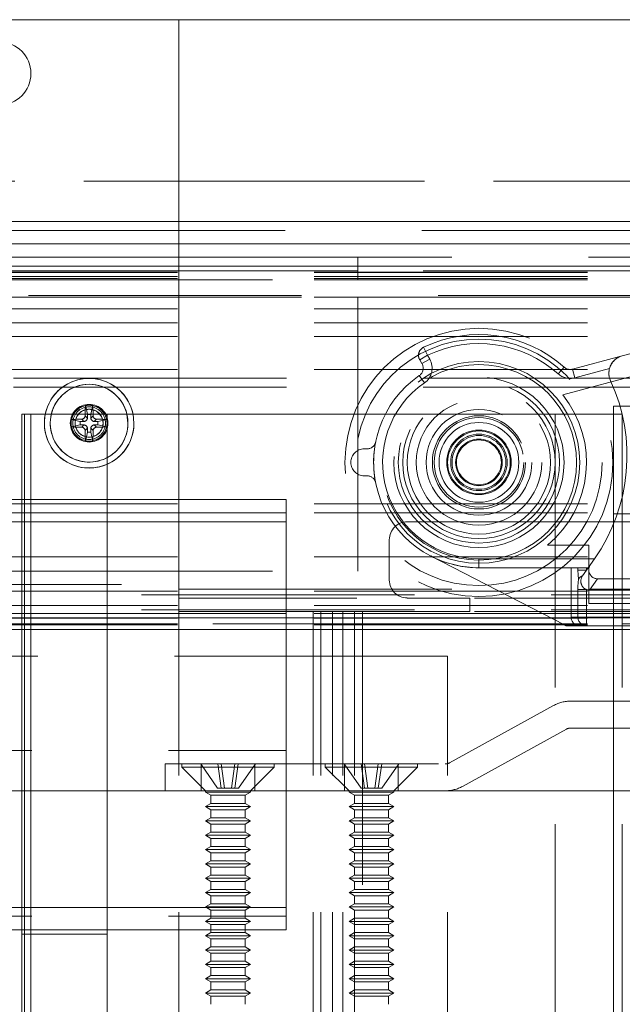
# Model space of a CAD drawing. Units: millimetres. Extents: x 0 to 420, y 0 to 297.
# Drawn here: x 170 to 173, y 161 to 166 of the extents above; entities that cross this region are included whole.
import ezdxf

# ---------------------------------------------------------------- set-up
doc = ezdxf.new("R2010")
doc.units = ezdxf.units.MM
doc.linetypes.add('HIDDEN', pattern=[1.905, 1.27, -0.635])

msp = doc.modelspace()

# ---------------------------------------------------------------- linework, layer by layer
at = {"color": 7, "linetype": 'Continuous', "lineweight": 18}
for p, q in [((170.5174, 165.5375), (81.3508, 165.5375)), ((170.5174, 165.5375), (170.5174, 164.6)), ((211.0174, 165.5375), (170.5174, 165.5375)), ((170.5174, 164.6), (81.3508, 164.6)), ((211.0174, 164.6), (170.5174, 164.6)), ((170.5174, 164.4959), (170.5174, 164.6)), ((170.5174, 164.4959), (81.3508, 164.4959)), ((211.0174, 164.4959), (170.5174, 164.4959)), ((170.5174, 164.3917), (170.5174, 164.4959)), ((170.5174, 164.4959), (211.3508, 164.4959)), ((81.3508, 164.3917), (170.5174, 164.3917)), ((170.5174, 164.3917), (211.3508, 164.3917)), ((170.5174, 164.3917), (170.5174, 163.7042)), ((170.0925, 163.7042), (170.0838, 163.7472)), ((170.1091, 163.7042), (170.1177, 163.7472)), ((169.7883, 163.7042), (169.7883, 64.8709)), ((169.8005, 163.7042), (169.7883, 163.7042)), ((169.8005, 64.8709), (169.8005, 163.7042)), ((169.8299, 163.7042), (169.8005, 163.7042)), ((169.8299, 64.8709), (169.8299, 163.7042)), ((172.5383, 163.7042), (169.8299, 163.7042)), ((172.5383, 163.7042), (172.5383, 64.8709)), ((172.5799, 163.7042), (172.5383, 163.7042)), ((169.7883, 163.3084), (169.7674, 163.3084)), ((169.7883, 161.3084), (169.7674, 161.3084))]:
    msp.add_line(p, q, dxfattribs=at)
at = {"color": 7, "linetype": 'HIDDEN', "lineweight": 18}
for p, q in [((170.5174, 165.5375), (81.3508, 165.5375)), ((211.0174, 165.5375), (170.5174, 165.5375)), ((170.5174, 165.5375), (170.5174, 164.6)), ((40.8508, 164.7875), (211.0174, 164.7875)), ((211.3508, 164.7875), (125.9341, 164.7875)), ((81.3508, 164.6), (170.5174, 164.6)), ((170.5174, 164.6), (211.0174, 164.6)), ((170.5174, 164.5584), (170.5174, 164.6)), ((170.5174, 164.6), (170.5174, 164.5584)), ((170.5174, 164.6), (170.5174, 164.4959)), ((170.5174, 164.5584), (81.3508, 164.5584)), ((211.0174, 164.5584), (170.5174, 164.5584)), ((170.5174, 164.5584), (170.5174, 164.4959)), ((81.3508, 164.4959), (170.5174, 164.4959)), ((170.5174, 164.4959), (211.0174, 164.4959)), ((170.5174, 164.4334), (170.5174, 164.4959)), ((170.5174, 164.4959), (170.5174, 164.3917)), ((211.3508, 164.4959), (170.5174, 164.4959)), ((81.3508, 164.4334), (170.5174, 164.4334)), ((169.6841, 164.4334), (171.3508, 164.4334)), ((171.3508, 164.4334), (170.5174, 164.4334)), ((170.5174, 164.4334), (170.5174, 164.3709)), ((170.5174, 164.4334), (211.3508, 164.4334)), ((170.5174, 164.3917), (170.5174, 164.4334)), ((170.5174, 164.4334), (170.5174, 164.3917)), ((171.3508, 164.4334), (171.3508, 164.3292)), ((171.3508, 164.3709), (171.3508, 164.4334)), ((171.3508, 164.3292), (171.3508, 164.4334)), ((170.5174, 164.3917), (81.3508, 164.3917)), ((125.9341, 164.3709), (210.5174, 164.3709)), ((210.5174, 164.3635), (125.9341, 164.3635)), ((210.5174, 164.363), (125.9341, 164.363)), ((169.6841, 164.3709), (171.3508, 164.3709)), ((170.5174, 164.3917), (170.5174, 162.8917)), ((211.3508, 164.3917), (170.5174, 164.3917)), ((170.5174, 164.3917), (170.5174, 162.9125)), ((171.3508, 164.3709), (170.5174, 164.3709)), ((171.3508, 164.3709), (171.3508, 164.3292)), ((171.3508, 164.3292), (171.3508, 164.3709)), ((210.5174, 164.3447), (125.9341, 164.3447)), ((210.5174, 164.3348), (125.9341, 164.3348)), ((210.5174, 164.3292), (125.9341, 164.3292)), ((169.6841, 164.3292), (171.3508, 164.3292)), ((171.3508, 162.975), (171.3508, 164.3292)), ((210.5174, 164.2479), (125.9341, 164.2479)), ((184.4238, 164.2479), (166.9026, 164.2479)), ((184.4237, 164.2563), (166.9029, 164.2563)), ((210.5174, 164.1938), (125.9341, 164.1938)), ((210.5174, 164.129), (125.9341, 164.129)), ((210.5174, 164.065), (125.9341, 164.065)), ((172.8716, 164.0534), (172.5793, 163.9753)), ((171.656, 164.0156), (171.6741, 163.978)), ((171.656, 164.0156), (171.6741, 163.978)), ((171.638, 163.9572), (171.6741, 163.978)), ((171.638, 163.9572), (171.6741, 163.978)), ((171.6485, 163.9391), (171.638, 163.9572)), ((171.6485, 163.9391), (171.6845, 163.9599)), ((171.6485, 163.9391), (171.6845, 163.9599)), ((171.6741, 163.978), (171.6845, 163.9599)), ((172.348, 163.9135), (172.5793, 163.9753)), ((210.5174, 163.9125), (125.9341, 163.9125)), ((172.3094, 163.9227), (172.2816, 163.8917)), ((172.3094, 163.9227), (172.2816, 163.8917)), ((172.3588, 163.8732), (172.348, 163.9135)), ((172.3588, 163.8732), (172.348, 163.9135)), ((172.5203, 163.9164), (172.3588, 163.8732)), ((125.9341, 163.8709), (210.5174, 163.8709)), ((171.636, 163.8839), (171.6596, 163.8496)), ((171.636, 163.8839), (171.6596, 163.8496)), ((172.303, 163.7936), (172.6737, 163.8927)), ((125.9341, 163.8292), (210.5174, 163.8292)), ((170.0926, 163.7035), (170.0838, 163.7472)), ((170.1089, 163.7035), (170.1177, 163.7472)), ((172.5383, 163.7409), (172.5383, 163.2409)), ((172.6737, 163.7409), (172.5383, 163.7409)), ((169.7883, 161.2875), (169.7883, 163.7042)), ((169.7883, 163.7042), (170.1841, 163.7042)), ((169.8005, 163.7042), (169.7883, 163.7042)), ((169.7883, 163.7042), (169.7883, 64.8709)), ((170.1841, 163.7042), (169.8005, 163.7042)), ((169.8005, 64.8709), (169.8005, 163.7042)), ((169.8299, 163.7042), (169.8005, 163.7042)), ((169.8299, 64.8709), (169.8299, 163.7042)), ((172.5383, 163.7042), (169.8299, 163.7042)), ((170.0598, 163.6707), (170.0161, 163.6795)), ((170.0598, 163.6707), (170.0768, 163.6707)), ((170.0598, 163.6544), (170.0598, 163.6707)), ((170.0768, 163.6707), (170.0662, 163.6812)), ((170.0821, 163.6971), (170.0926, 163.6865)), ((170.0926, 163.7035), (170.0925, 163.7042)), ((170.0926, 163.6865), (170.0926, 163.7035)), ((170.0926, 163.7035), (170.1089, 163.7035)), ((170.1089, 163.7035), (170.1091, 163.7042)), ((170.1089, 163.7035), (170.1089, 163.6865)), ((170.1089, 163.6865), (170.1195, 163.6971)), ((170.1353, 163.6812), (170.1247, 163.6707)), ((170.1247, 163.6707), (170.1418, 163.6707)), ((170.1418, 163.6707), (170.1854, 163.6795)), ((170.1418, 163.6707), (170.1418, 163.6544)), ((170.1841, 163.7042), (170.1841, 64.8709)), ((170.1841, 163.7042), (172.2674, 163.7042)), ((170.1841, 161.2875), (170.1841, 163.7042)), ((170.2815, 163.6625), (170.2766, 163.7042)), ((170.3091, 163.6625), (170.3049, 163.7042)), ((170.5174, 163.7042), (170.5174, 162.8917)), ((170.5174, 163.7042), (170.5174, 162.9125)), ((172.2674, 163.7042), (172.2674, 64.8709)), ((172.2674, 163.7042), (172.5383, 163.7042)), ((172.5383, 64.8709), (172.5383, 163.7042)), ((172.5383, 163.7042), (172.5799, 163.7042)), ((172.5383, 163.7042), (172.5799, 163.7042)), ((172.5799, 163.7042), (172.5383, 163.7042)), ((172.5799, 163.7042), (172.5799, 64.8709)), ((170.0598, 163.6544), (170.0161, 163.6456)), ((170.0768, 163.6544), (170.0598, 163.6544)), ((170.0662, 163.6438), (170.0768, 163.6544)), ((170.0926, 163.6386), (170.0821, 163.628)), ((170.0926, 163.6215), (170.0926, 163.6386)), ((170.1195, 163.628), (170.1089, 163.6386)), ((170.1089, 163.6386), (170.1089, 163.6215)), ((170.1247, 163.6544), (170.1353, 163.6438)), ((170.1418, 163.6544), (170.1247, 163.6544)), ((170.1418, 163.6544), (170.1854, 163.6456)), ((170.0926, 163.6215), (170.0838, 163.5779)), ((170.1089, 163.6215), (170.0926, 163.6215)), ((170.1089, 163.6215), (170.1177, 163.5779)), ((171.3799, 163.5429), (171.3923, 163.5429)), ((171.3923, 163.4179), (171.3799, 163.4179)), ((80.9341, 163.3084), (171.0174, 163.3084)), ((171.0174, 163.3084), (169.7883, 163.3084)), ((171.0174, 163.3084), (171.0174, 163.2459)), ((171.0174, 163.3084), (171.0174, 163.2042)), ((171.0174, 163.3084), (171.0174, 163.2042)), ((210.5174, 163.2875), (125.9341, 163.2875)), ((80.9341, 163.2459), (171.0174, 163.2459)), ((210.5174, 163.2459), (125.9341, 163.2459)), ((171.0174, 163.2459), (171.0174, 163.2042)), ((171.0174, 163.2459), (171.0174, 163.2042)), ((172.5383, 163.2409), (172.6737, 163.2409)), ((80.9341, 163.2042), (171.0174, 163.2042)), ((125.9341, 163.2042), (210.5174, 163.2042)), ((171.0174, 163.2042), (169.7883, 163.2042)), ((171.0174, 163.2042), (171.0174, 161.4125)), ((171.5799, 163.2042), (172.5799, 163.2042)), ((171.4966, 162.9334), (171.4966, 163.1209)), ((172.4237, 163.095), (172.2318, 163.095)), ((172.4237, 162.8242), (172.4237, 163.095)), ((210.5174, 163.0417), (125.9341, 163.0417)), ((172.3105, 162.7247), (171.6888, 163.0453)), ((171.9133, 163.0325), (172.4508, 163.0325)), ((171.9133, 162.9909), (171.9133, 163.0325)), ((171.9133, 162.9909), (171.9133, 163.0325)), ((172.4508, 163.0325), (172.4216, 162.9909)), ((172.4508, 163.0325), (172.4216, 162.9909)), ((172.4508, 163.0325), (172.432, 163.0057)), ((172.4216, 162.9909), (171.9133, 162.9909)), ((171.9133, 162.9909), (172.3418, 162.9909)), ((172.3418, 162.7617), (172.3418, 162.9909)), ((172.3418, 162.9909), (172.3737, 162.9909)), ((172.3737, 162.9801), (172.3737, 162.9909)), ((172.3737, 162.9909), (172.414, 162.9909)), ((172.3737, 162.9909), (172.414, 162.9909)), ((172.3951, 162.9531), (172.432, 163.0057)), ((172.414, 162.9909), (172.414, 162.9801)), ((172.414, 162.9909), (172.4216, 162.9909)), ((172.4216, 162.9909), (172.414, 162.9801)), ((169.6841, 162.975), (171.3508, 162.975)), ((172.414, 162.9801), (172.3737, 162.9801)), ((172.414, 162.9801), (172.3737, 162.9801)), ((172.414, 162.9801), (172.3951, 162.9531)), ((172.465, 162.9393), (172.4281, 162.8867)), ((172.465, 162.9393), (173.4449, 162.9393)), ((81.3508, 162.9125), (170.5174, 162.9125)), ((170.5174, 162.7875), (170.5174, 162.8917)), ((170.5174, 162.8917), (211.3508, 162.8917)), ((170.5174, 162.85), (170.5174, 162.8917)), ((170.5174, 162.8917), (170.5174, 162.7875)), ((170.5174, 162.8917), (170.5174, 162.85)), ((170.5174, 162.8917), (172.5799, 162.8917)), ((210.5174, 162.8821), (125.9341, 162.8821)), ((128.4341, 162.8642), (210.5174, 162.8642)), ((211.3508, 162.85), (170.5174, 162.85)), ((170.5174, 162.85), (170.5174, 162.7875)), ((171.8716, 162.85), (171.5799, 162.85)), ((171.8716, 162.85), (171.8716, 162.7875)), ((173.1633, 162.85), (171.8716, 162.85)), ((172.3737, 162.7617), (172.3737, 162.8892)), ((172.414, 162.8892), (172.3737, 162.8892)), ((172.414, 162.8892), (172.3737, 162.8892)), ((172.414, 162.8892), (172.414, 162.7617)), ((172.4281, 162.8867), (173.4818, 162.8867)), ((210.5174, 162.8158), (128.4341, 162.8158)), ((172.6737, 162.8242), (172.4237, 162.8242)), ((210.5174, 162.7787), (125.9341, 162.7787)), ((125.9341, 162.7787), (173.8508, 162.7787)), ((125.9341, 162.7586), (210.5174, 162.7586)), ((173.8508, 162.7586), (125.9341, 162.7586)), ((210.5174, 162.7567), (125.9341, 162.7567)), ((128.4341, 162.7954), (210.5174, 162.7954)), ((170.5174, 162.7875), (172.5799, 162.7875)), ((170.5174, 162.7875), (211.3508, 162.7875)), ((171.1427, 162.7875), (170.5174, 162.7875)), ((170.5174, 64.8709), (170.5174, 162.7875)), ((171.1427, 64.8709), (171.1427, 162.7875)), ((171.2329, 162.7875), (171.1427, 162.7875)), ((171.1788, 162.7875), (171.1427, 162.7875)), ((171.1788, 162.7875), (171.1427, 162.7875)), ((171.2329, 162.7875), (171.1427, 162.7875)), ((171.1788, 162.7875), (171.2329, 162.7875)), ((171.1788, 64.8709), (171.1788, 162.7875)), ((171.1788, 162.7875), (171.281, 162.7875)), ((171.2329, 64.8709), (171.2329, 162.7875)), ((171.2329, 162.7875), (171.3352, 162.7875)), ((171.3352, 162.7875), (171.281, 162.7875)), ((171.281, 162.7875), (171.3712, 162.7875)), ((171.281, 64.8709), (171.281, 162.7875)), ((171.281, 162.7875), (171.3712, 162.7875)), ((171.3352, 64.8709), (171.3352, 162.7875)), ((171.3352, 162.7875), (171.3712, 162.7875)), ((171.3352, 162.7875), (171.3712, 162.7875)), ((171.3712, 162.7875), (171.3712, 64.8709)), ((171.8716, 162.7875), (171.3712, 162.7875)), ((173.1633, 162.7875), (171.8716, 162.7875)), ((172.3418, 162.7617), (172.3737, 162.7617)), ((172.414, 162.7617), (172.3737, 162.7617)), ((172.414, 162.7617), (172.3737, 162.7617)), ((172.414, 162.7617), (172.414, 162.72)), ((172.414, 162.7617), (173.4959, 162.7617)), ((172.414, 162.7617), (172.414, 162.72)), ((173.8508, 162.7298), (125.9341, 162.7298)), ((210.5174, 162.7298), (125.9341, 162.7298)), ((210.5174, 162.725), (128.4341, 162.725)), ((172.385, 162.72), (172.3296, 162.72)), ((172.414, 162.72), (172.385, 162.72)), ((173.4959, 162.72), (172.414, 162.72)), ((173.8508, 162.7042), (125.9341, 162.7042)), ((210.5174, 162.7042), (125.9341, 162.7042)), ((128.4341, 162.7042), (210.5174, 162.7042)), ((171.7674, 162.5792), (80.1008, 162.5792)), ((171.7674, 64.8709), (171.7674, 162.5792)), ((171.7768, 162.0843), (172.2605, 162.3502)), ((172.3408, 162.3709), (173.5691, 162.3709)), ((171.837, 161.9748), (172.3207, 162.2407)), ((172.3408, 162.2459), (173.5691, 162.2459)), ((80.9341, 162.1417), (171.0174, 162.1417)), ((171.0174, 161.4125), (171.0174, 162.1417)), ((170.4549, 161.9542), (170.4549, 162.0792)), ((170.4549, 162.0792), (171.7567, 162.0792)), ((170.9612, 162.0792), (170.532, 162.0792)), ((170.532, 162.0792), (170.532, 162.0646)), ((170.6195, 162.0792), (170.6987, 162.0792)), ((170.6983, 161.9667), (170.6195, 162.0792)), ((170.6216, 162.0792), (170.6216, 161.9542)), ((170.6235, 162.0792), (170.8697, 162.0792)), ((170.7145, 161.9667), (170.6987, 162.0792)), ((170.6987, 162.0792), (170.7148, 162.0792)), ((170.7148, 162.0792), (170.6987, 162.0792)), ((170.7306, 161.9667), (170.7148, 162.0792)), ((170.7148, 162.0792), (170.7784, 162.0792)), ((170.7626, 161.9667), (170.7784, 162.0792)), ((170.7784, 162.0792), (170.7945, 162.0792)), ((170.7945, 162.0792), (170.7784, 162.0792)), ((170.7787, 161.9667), (170.7945, 162.0792)), ((170.7945, 162.0792), (170.8737, 162.0792)), ((170.7949, 161.9667), (170.8737, 162.0792)), ((170.8716, 161.9542), (170.8716, 162.0792)), ((170.9612, 162.0646), (170.9612, 162.0792)), ((171.6279, 162.0792), (171.1987, 162.0792)), ((171.1987, 162.0792), (171.1987, 162.0646)), ((171.2862, 162.0792), (171.3653, 162.0792)), ((171.365, 161.9667), (171.2862, 162.0792)), ((171.2883, 162.0792), (171.2883, 161.9542)), ((171.2902, 162.0792), (171.5364, 162.0792)), ((171.3811, 161.9667), (171.3653, 162.0792)), ((171.3653, 162.0792), (171.3815, 162.0792)), ((171.3815, 162.0792), (171.3653, 162.0792)), ((171.3973, 161.9667), (171.3815, 162.0792)), ((171.3815, 162.0792), (171.445, 162.0792)), ((171.4292, 161.9667), (171.445, 162.0792)), ((171.445, 162.0792), (171.4612, 162.0792)), ((171.4612, 162.0792), (171.445, 162.0792)), ((171.4454, 161.9667), (171.4612, 162.0792)), ((171.4612, 162.0792), (171.5404, 162.0792)), ((171.4616, 161.9667), (171.5404, 162.0792)), ((171.5383, 161.9542), (171.5383, 162.0792)), ((171.6279, 162.0646), (171.6279, 162.0792)), ((170.9612, 162.0646), (170.532, 162.0646)), ((170.532, 162.0646), (170.6424, 161.9542)), ((170.8508, 161.9542), (170.9612, 162.0646)), ((171.6279, 162.0646), (171.1987, 162.0646)), ((171.1987, 162.0646), (171.3091, 161.9542)), ((171.5174, 161.9542), (171.6279, 162.0646)), ((173.8508, 161.9542), (165.8716, 161.9542)), ((210.8716, 161.9542), (165.8716, 161.9542)), ((170.4549, 161.9542), (171.7567, 161.9542)), ((170.6235, 161.9542), (170.8697, 161.9542)), ((170.8508, 161.9542), (170.6424, 161.9542)), ((170.6424, 161.9542), (170.6424, 161.9475)), ((170.8508, 161.9475), (170.6424, 161.9475)), ((170.6424, 161.9475), (170.6674, 161.9331)), ((170.8258, 161.9331), (170.6674, 161.9331)), ((170.6674, 161.9331), (170.6674, 161.8953)), ((170.6983, 161.9667), (170.7145, 161.9667)), ((170.7145, 161.9667), (170.7306, 161.9667)), ((170.7626, 161.9667), (170.7306, 161.9667)), ((170.7626, 161.9667), (170.7787, 161.9667)), ((170.7787, 161.9667), (170.7949, 161.9667)), ((170.8258, 161.9331), (170.8508, 161.9475)), ((170.8258, 161.8953), (170.8258, 161.9331)), ((170.8508, 161.9475), (170.8508, 161.9542)), ((171.2902, 161.9542), (171.5364, 161.9542)), ((171.5174, 161.9542), (171.3091, 161.9542)), ((171.3091, 161.9542), (171.3091, 161.9475)), ((171.5174, 161.9475), (171.3091, 161.9475)), ((171.3091, 161.9475), (171.3341, 161.9331)), ((171.4924, 161.9331), (171.3341, 161.9331)), ((171.3341, 161.9331), (171.3341, 161.8953)), ((171.365, 161.9667), (171.3811, 161.9667)), ((171.3811, 161.9667), (171.3973, 161.9667)), ((171.4292, 161.9667), (171.3973, 161.9667)), ((171.4292, 161.9667), (171.4454, 161.9667)), ((171.4454, 161.9667), (171.4616, 161.9667)), ((171.4924, 161.9331), (171.5174, 161.9475)), ((171.4924, 161.8953), (171.4924, 161.9331)), ((171.5174, 161.9475), (171.5174, 161.9542)), ((170.6674, 161.8953), (170.6424, 161.8809)), ((170.8258, 161.8953), (170.6674, 161.8953)), ((170.8508, 161.8809), (170.8258, 161.8953)), ((171.3341, 161.8953), (171.3091, 161.8809)), ((171.4924, 161.8953), (171.3341, 161.8953)), ((171.5174, 161.8809), (171.4924, 161.8953)), ((170.8508, 161.8809), (170.6424, 161.8809)), ((170.6424, 161.8809), (170.6674, 161.8664)), ((170.8258, 161.8664), (170.6674, 161.8664)), ((170.6674, 161.8664), (170.6674, 161.8286)), ((170.8258, 161.8664), (170.8508, 161.8809)), ((170.8258, 161.8286), (170.8258, 161.8664)), ((171.5174, 161.8809), (171.3091, 161.8809)), ((171.3091, 161.8809), (171.3341, 161.8664)), ((171.4924, 161.8664), (171.3341, 161.8664)), ((171.3341, 161.8664), (171.3341, 161.8286)), ((171.4924, 161.8664), (171.5174, 161.8809)), ((171.4924, 161.8286), (171.4924, 161.8664)), ((170.6674, 161.8286), (170.6424, 161.8142)), ((170.8508, 161.8142), (170.6424, 161.8142)), ((170.6424, 161.8142), (170.6674, 161.7998)), ((170.8258, 161.8286), (170.6674, 161.8286)), ((170.8258, 161.7998), (170.6674, 161.7998)), ((170.6674, 161.7998), (170.6674, 161.762)), ((170.8508, 161.8142), (170.8258, 161.8286)), ((170.8258, 161.7998), (170.8508, 161.8142)), ((170.8258, 161.762), (170.8258, 161.7998)), ((171.3341, 161.8286), (171.3091, 161.8142)), ((171.5174, 161.8142), (171.3091, 161.8142)), ((171.3091, 161.8142), (171.3341, 161.7998)), ((171.4924, 161.8286), (171.3341, 161.8286)), ((171.4924, 161.7998), (171.3341, 161.7998)), ((171.3341, 161.7998), (171.3341, 161.762)), ((171.5174, 161.8142), (171.4924, 161.8286)), ((171.4924, 161.7998), (171.5174, 161.8142)), ((171.4924, 161.762), (171.4924, 161.7998)), ((170.6674, 161.762), (170.6424, 161.7475)), ((170.8508, 161.7475), (170.6424, 161.7475)), ((170.6424, 161.7475), (170.6674, 161.7331)), ((170.8258, 161.762), (170.6674, 161.762)), ((170.8508, 161.7475), (170.8258, 161.762)), ((170.8258, 161.7331), (170.8508, 161.7475)), ((171.3341, 161.762), (171.3091, 161.7475)), ((171.5174, 161.7475), (171.3091, 161.7475)), ((171.3091, 161.7475), (171.3341, 161.7331)), ((171.4924, 161.762), (171.3341, 161.762)), ((171.5174, 161.7475), (171.4924, 161.762)), ((171.4924, 161.7331), (171.5174, 161.7475)), ((170.8258, 161.7331), (170.6674, 161.7331)), ((170.6674, 161.7331), (170.6674, 161.6953)), ((170.8258, 161.6953), (170.8258, 161.7331)), ((171.4924, 161.7331), (171.3341, 161.7331)), ((171.3341, 161.7331), (171.3341, 161.6953)), ((171.4924, 161.6953), (171.4924, 161.7331)), ((170.6674, 161.6953), (170.6424, 161.6809)), ((170.8508, 161.6809), (170.6424, 161.6809)), ((170.6424, 161.6809), (170.6674, 161.6664)), ((170.8258, 161.6953), (170.6674, 161.6953)), ((170.8258, 161.6664), (170.6674, 161.6664)), ((170.6674, 161.6664), (170.6674, 161.6286)), ((170.8508, 161.6809), (170.8258, 161.6953)), ((170.8258, 161.6664), (170.8508, 161.6809)), ((170.8258, 161.6286), (170.8258, 161.6664)), ((171.3341, 161.6953), (171.3091, 161.6809)), ((171.5174, 161.6809), (171.3091, 161.6809)), ((171.3091, 161.6809), (171.3341, 161.6664)), ((171.4924, 161.6953), (171.3341, 161.6953)), ((171.4924, 161.6664), (171.3341, 161.6664)), ((171.3341, 161.6664), (171.3341, 161.6286)), ((171.5174, 161.6809), (171.4924, 161.6953)), ((171.4924, 161.6664), (171.5174, 161.6809)), ((171.4924, 161.6286), (171.4924, 161.6664)), ((170.6674, 161.6286), (170.6424, 161.6142)), ((170.8508, 161.6142), (170.6424, 161.6142)), ((170.6424, 161.6142), (170.6674, 161.5998)), ((170.8258, 161.6286), (170.6674, 161.6286)), ((170.8508, 161.6142), (170.8258, 161.6286)), ((170.8258, 161.5998), (170.8508, 161.6142)), ((171.3341, 161.6286), (171.3091, 161.6142)), ((171.5174, 161.6142), (171.3091, 161.6142)), ((171.3091, 161.6142), (171.3341, 161.5998)), ((171.4924, 161.6286), (171.3341, 161.6286)), ((171.5174, 161.6142), (171.4924, 161.6286)), ((171.4924, 161.5998), (171.5174, 161.6142)), ((170.8258, 161.5998), (170.6674, 161.5998)), ((170.6674, 161.5998), (170.6674, 161.562)), ((170.8258, 161.562), (170.8258, 161.5998)), ((171.4924, 161.5998), (171.3341, 161.5998)), ((171.3341, 161.5998), (171.3341, 161.562)), ((171.4924, 161.562), (171.4924, 161.5998)), ((170.6674, 161.562), (170.6424, 161.5475)), ((170.8508, 161.5475), (170.6424, 161.5475)), ((170.6424, 161.5475), (170.6674, 161.5331)), ((170.8258, 161.562), (170.6674, 161.562)), ((170.8258, 161.5331), (170.6674, 161.5331)), ((170.6674, 161.5331), (170.6674, 161.4953)), ((170.8508, 161.5475), (170.8258, 161.562)), ((170.8258, 161.5331), (170.8508, 161.5475)), ((170.8258, 161.4953), (170.8258, 161.5331)), ((171.3341, 161.562), (171.3091, 161.5475)), ((171.5174, 161.5475), (171.3091, 161.5475)), ((171.3091, 161.5475), (171.3341, 161.5331)), ((171.4924, 161.562), (171.3341, 161.562)), ((171.4924, 161.5331), (171.3341, 161.5331)), ((171.3341, 161.5331), (171.3341, 161.4953)), ((171.5174, 161.5475), (171.4924, 161.562)), ((171.4924, 161.5331), (171.5174, 161.5475)), ((171.4924, 161.4953), (171.4924, 161.5331)), ((170.6674, 161.4953), (170.6424, 161.4809)), ((170.8508, 161.4809), (170.6424, 161.4809)), ((170.6424, 161.4809), (170.6674, 161.4664)), ((170.8258, 161.4953), (170.6674, 161.4953)), ((170.8508, 161.4809), (170.8258, 161.4953)), ((170.8258, 161.4664), (170.8508, 161.4809)), ((171.3341, 161.4953), (171.3091, 161.4809)), ((171.5174, 161.4809), (171.3091, 161.4809)), ((171.3091, 161.4809), (171.3341, 161.4664)), ((171.4924, 161.4953), (171.3341, 161.4953)), ((171.5174, 161.4809), (171.4924, 161.4953)), ((171.4924, 161.4664), (171.5174, 161.4809)), ((170.6674, 161.4286), (170.6424, 161.4142)), ((170.8258, 161.4664), (170.6674, 161.4664)), ((170.6674, 161.4664), (170.6674, 161.4286)), ((170.8258, 161.4286), (170.6674, 161.4286)), ((170.8258, 161.4286), (170.8258, 161.4664)), ((170.8508, 161.4142), (170.8258, 161.4286)), ((171.3341, 161.4286), (171.3091, 161.4142)), ((171.4924, 161.4664), (171.3341, 161.4664)), ((171.3341, 161.4664), (171.3341, 161.4286)), ((171.4924, 161.4286), (171.3341, 161.4286)), ((171.4924, 161.4286), (171.4924, 161.4664)), ((171.5174, 161.4142), (171.4924, 161.4286)), ((80.9341, 161.4125), (171.0174, 161.4125)), ((171.0174, 161.4125), (169.7883, 161.4125)), ((170.8508, 161.4142), (170.6424, 161.4142)), ((170.6424, 161.4142), (170.6674, 161.3998)), ((170.8258, 161.3998), (170.6674, 161.3998)), ((170.6674, 161.3998), (170.6674, 161.362)), ((170.8258, 161.3998), (170.8508, 161.4142)), ((170.8258, 161.362), (170.8258, 161.3998)), ((171.0174, 161.3084), (171.0174, 161.4125)), ((171.0174, 161.3709), (171.0174, 161.4125)), ((171.0174, 161.4125), (171.0174, 161.3084)), ((171.0174, 161.4125), (171.0174, 161.3709)), ((171.0174, 161.4125), (171.0174, 161.3084)), ((171.0174, 161.4125), (171.0174, 161.3709)), ((171.0174, 161.3084), (171.0174, 161.4125)), ((171.0174, 161.3709), (171.0174, 161.4125)), ((171.5174, 161.4142), (171.3091, 161.4142)), ((171.3091, 161.4142), (171.3341, 161.3998)), ((171.4924, 161.3998), (171.3341, 161.3998)), ((171.3341, 161.3998), (171.3341, 161.362)), ((171.4924, 161.3998), (171.5174, 161.4142)), ((171.4924, 161.362), (171.4924, 161.3998)), ((80.9341, 161.3709), (171.0174, 161.3709)), ((170.6674, 161.362), (170.6424, 161.3475)), ((170.8508, 161.3475), (170.6424, 161.3475)), ((170.6424, 161.3475), (170.6674, 161.3331)), ((170.8258, 161.362), (170.6674, 161.362)), ((170.8508, 161.3475), (170.8258, 161.362)), ((170.8258, 161.3331), (170.8508, 161.3475)), ((171.0174, 161.3709), (171.0174, 161.3084)), ((171.3341, 161.362), (171.3091, 161.3475)), ((171.5174, 161.3475), (171.3091, 161.3475)), ((171.3091, 161.3475), (171.3341, 161.3331)), ((171.4924, 161.362), (171.3341, 161.362)), ((171.5174, 161.3475), (171.4924, 161.362)), ((171.4924, 161.3331), (171.5174, 161.3475)), ((80.9341, 161.3084), (171.0174, 161.3084)), ((171.0174, 161.3084), (169.7883, 161.3084)), ((170.6674, 161.2953), (170.6424, 161.2809)), ((170.8258, 161.3331), (170.6674, 161.3331)), ((170.6674, 161.3331), (170.6674, 161.2953)), ((170.8258, 161.2953), (170.6674, 161.2953)), ((170.8258, 161.2953), (170.8258, 161.3331)), ((170.8508, 161.2809), (170.8258, 161.2953)), ((171.3341, 161.2953), (171.3091, 161.2809)), ((171.4924, 161.3331), (171.3341, 161.3331)), ((171.3341, 161.3331), (171.3341, 161.2953)), ((171.4924, 161.2953), (171.3341, 161.2953)), ((171.4924, 161.2953), (171.4924, 161.3331)), ((171.5174, 161.2809), (171.4924, 161.2953)), ((170.1841, 161.2875), (169.7883, 161.2875)), ((169.7883, 161.2875), (169.8299, 161.2875)), ((169.7883, 64.8709), (169.7883, 161.2875)), ((169.7883, 161.2875), (169.8299, 161.2875)), ((169.8299, 161.2875), (169.8299, 64.8709)), ((169.8299, 161.2875), (170.1841, 161.2875)), ((170.1841, 161.2875), (170.1841, 64.8709)), ((170.8508, 161.2809), (170.6424, 161.2809)), ((170.6424, 161.2809), (170.6674, 161.2664)), ((170.8258, 161.2664), (170.6674, 161.2664)), ((170.6674, 161.2664), (170.6674, 161.2286)), ((170.8258, 161.2664), (170.8508, 161.2809)), ((170.8258, 161.2286), (170.8258, 161.2664)), ((171.5174, 161.2809), (171.3091, 161.2809)), ((171.3091, 161.2809), (171.3341, 161.2664)), ((171.4924, 161.2664), (171.3341, 161.2664)), ((171.3341, 161.2664), (171.3341, 161.2286)), ((171.4924, 161.2664), (171.5174, 161.2809)), ((171.4924, 161.2286), (171.4924, 161.2664)), ((170.6674, 161.2286), (170.6424, 161.2142)), ((170.8508, 161.2142), (170.6424, 161.2142)), ((170.6424, 161.2142), (170.6674, 161.1998)), ((170.8258, 161.2286), (170.6674, 161.2286)), ((170.8258, 161.1998), (170.6674, 161.1998)), ((170.6674, 161.1998), (170.6674, 161.162)), ((170.8508, 161.2142), (170.8258, 161.2286)), ((170.8258, 161.1998), (170.8508, 161.2142)), ((170.8258, 161.162), (170.8258, 161.1998)), ((171.3341, 161.2286), (171.3091, 161.2142)), ((171.5174, 161.2142), (171.3091, 161.2142)), ((171.3091, 161.2142), (171.3341, 161.1998)), ((171.4924, 161.2286), (171.3341, 161.2286)), ((171.4924, 161.1998), (171.3341, 161.1998)), ((171.3341, 161.1998), (171.3341, 161.162)), ((171.5174, 161.2142), (171.4924, 161.2286)), ((171.4924, 161.1998), (171.5174, 161.2142)), ((171.4924, 161.162), (171.4924, 161.1998)), ((170.6674, 161.162), (170.6424, 161.1475)), ((170.8258, 161.162), (170.6674, 161.162)), ((170.8508, 161.1475), (170.8258, 161.162)), ((171.3341, 161.162), (171.3091, 161.1475)), ((171.4924, 161.162), (171.3341, 161.162)), ((171.5174, 161.1475), (171.4924, 161.162)), ((170.8508, 161.1475), (170.6424, 161.1475)), ((170.6424, 161.1475), (170.6674, 161.1331)), ((170.8258, 161.1331), (170.6674, 161.1331)), ((170.6674, 161.1331), (170.6674, 161.0953)), ((170.8258, 161.1331), (170.8508, 161.1475)), ((170.8258, 161.0953), (170.8258, 161.1331)), ((171.5174, 161.1475), (171.3091, 161.1475)), ((171.3091, 161.1475), (171.3341, 161.1331)), ((171.4924, 161.1331), (171.3341, 161.1331)), ((171.3341, 161.1331), (171.3341, 161.0953)), ((171.4924, 161.1331), (171.5174, 161.1475)), ((171.4924, 161.0953), (171.4924, 161.1331)), ((170.6674, 161.0953), (170.6424, 161.0809)), ((170.8508, 161.0809), (170.6424, 161.0809)), ((170.6424, 161.0809), (170.6674, 161.0664)), ((170.8258, 161.0953), (170.6674, 161.0953)), ((170.8258, 161.0664), (170.6674, 161.0664)), ((170.6674, 161.0664), (170.6674, 161.0286)), ((170.8508, 161.0809), (170.8258, 161.0953)), ((170.8258, 161.0664), (170.8508, 161.0809)), ((170.8258, 161.0286), (170.8258, 161.0664)), ((171.3341, 161.0953), (171.3091, 161.0809)), ((171.5174, 161.0809), (171.3091, 161.0809)), ((171.3091, 161.0809), (171.3341, 161.0664)), ((171.4924, 161.0953), (171.3341, 161.0953)), ((171.4924, 161.0664), (171.3341, 161.0664)), ((171.3341, 161.0664), (171.3341, 161.0286)), ((171.5174, 161.0809), (171.4924, 161.0953)), ((171.4924, 161.0664), (171.5174, 161.0809)), ((171.4924, 161.0286), (171.4924, 161.0664)), ((170.6674, 161.0286), (170.6424, 161.0142)), ((170.8508, 161.0142), (170.6424, 161.0142)), ((170.6424, 161.0142), (170.6674, 160.9998)), ((170.8258, 161.0286), (170.6674, 161.0286)), ((170.8508, 161.0142), (170.8258, 161.0286)), ((170.8258, 160.9998), (170.8508, 161.0142)), ((171.3341, 161.0286), (171.3091, 161.0142)), ((171.5174, 161.0142), (171.3091, 161.0142)), ((171.3091, 161.0142), (171.3341, 160.9998)), ((171.4924, 161.0286), (171.3341, 161.0286)), ((171.5174, 161.0142), (171.4924, 161.0286)), ((171.4924, 160.9998), (171.5174, 161.0142)), ((170.8258, 160.9998), (170.6674, 160.9998)), ((170.6674, 160.9998), (170.6674, 160.962)), ((170.8258, 160.962), (170.8258, 160.9998)), ((171.4924, 160.9998), (171.3341, 160.9998)), ((171.3341, 160.9998), (171.3341, 160.962)), ((171.4924, 160.962), (171.4924, 160.9998))]:
    msp.add_line(p, q, dxfattribs=at)
at = {"color": 174, "linetype": 'Continuous', "lineweight": 18}
for p, q in [((169.7883, 163.2042), (169.7674, 163.2042)), ((169.7883, 161.4125), (169.7674, 161.4125))]:
    msp.add_line(p, q, dxfattribs=at)
at = {"color": 7, "linetype": 'HIDDEN', "lineweight": 18, "flags": 128}
for points in [[(170.0822, 163.7042), (170.0822, 163.7035), (170.0821, 163.6971)], [(170.1195, 163.6971), (170.1193, 163.7035), (170.1193, 163.7042)], [(172.3762, 162.9381), (172.3743, 162.9579), (172.3737, 162.9801)], [(172.3762, 162.9381), (172.3743, 162.9579), (172.3737, 162.9801)]]:
    msp.add_lwpolyline(points, dxfattribs=at)
at = {"color": 7, "linetype": 'Continuous', "lineweight": 18}
msp.add_circle((169.6841, 165.2875), 0.1458, dxfattribs=at)
at = {"color": 7, "linetype": 'HIDDEN', "lineweight": 18}
for centre, radius in [((169.6841, 165.2875), 0.1458), ((169.6841, 165.2875), 0.1458), ((169.6841, 165.2875), 0.1458), ((171.9133, 163.4804), 0.6229), ((171.9133, 163.4804), 0.6229), ((171.9133, 163.4804), 0.5727), ((171.9133, 163.4804), 0.5727), ((171.9133, 163.4804), 0.4688), ((171.9133, 163.4804), 0.4688), ((171.9133, 163.4804), 0.4542), ((171.9133, 163.4804), 0.4542), ((170.1008, 163.6625), 0.2083), ((170.1008, 163.6625), 0.2083), ((170.1008, 163.6625), 0.2083), ((171.9133, 163.4804), 0.3958), ((171.9133, 163.4804), 0.3958), ((171.9133, 163.4804), 0.3958), ((171.9133, 163.4804), 0.3958), ((171.9133, 163.4804), 0.375), ((171.9133, 163.4804), 0.375), ((170.1008, 163.6625), 0.1807), ((171.9133, 163.4804), 0.3542), ((171.9133, 163.4804), 0.3542), ((171.9133, 163.4804), 0.3542), ((171.9133, 163.4804), 0.3542), ((171.9133, 163.4804), 0.3333), ((171.9133, 163.4804), 0.3333), ((171.9133, 163.4804), 0.3333), ((171.9133, 163.4804), 0.3333), ((171.9133, 163.4804), 0.2917), ((171.9133, 163.4804), 0.2917), ((170.1008, 163.6625), 0.0875), ((170.1008, 163.6625), 0.0875), ((170.1008, 163.6625), 0.0875), ((170.1008, 163.6625), 0.0875), ((170.1008, 163.6625), 0.0875), ((170.1008, 163.6625), 0.0875), ((170.1008, 163.6625), 0.0875), ((170.1008, 163.6625), 0.0875), ((170.1008, 163.6625), 0.0875), ((170.1008, 163.6625), 0.0875), ((170.1008, 163.6625), 0.0875), ((170.1008, 163.6625), 0.0875), ((170.1008, 163.6625), 0.0875), ((170.1008, 163.6625), 0.0875), ((170.1008, 163.6625), 0.0875), ((170.1008, 163.6625), 0.0875), ((170.1008, 163.6625), 0.0833), ((170.1008, 163.6625), 0.0833), ((170.1008, 163.6625), 0.0833), ((170.1008, 163.6625), 0.0833), ((170.1008, 163.6625), 0.0761), ((170.1008, 163.6625), 0.0761), ((170.1008, 163.6625), 0.065), ((170.1008, 163.6625), 0.065), ((170.1008, 163.6625), 0.0646), ((170.1008, 163.6625), 0.0646), ((170.1008, 163.6625), 0.0646), ((170.1008, 163.6625), 0.0646), ((170.1008, 163.6625), 0.0646), ((170.1008, 163.6625), 0.0646), ((170.1008, 163.6625), 0.0646), ((170.1008, 163.6625), 0.0646), ((170.1008, 163.6625), 0.0646), ((170.1008, 163.6625), 0.0646), ((170.1008, 163.6625), 0.0646), ((170.1008, 163.6625), 0.0646), ((170.1008, 163.6625), 0.0646), ((170.1008, 163.6625), 0.0646), ((170.1008, 163.6625), 0.0646), ((170.1008, 163.6625), 0.0646), ((170.1008, 163.6625), 0.0646), ((170.1008, 163.6625), 0.0646), ((170.1008, 163.6625), 0.0646), ((170.1008, 163.6625), 0.0646), ((170.1008, 163.6625), 0.0646), ((170.1008, 163.6625), 0.0646), ((170.1008, 163.6625), 0.0646), ((170.1008, 163.6625), 0.0646), ((170.1008, 163.6625), 0.0646), ((170.1008, 163.6625), 0.0646), ((170.1008, 163.6625), 0.0646), ((170.1008, 163.6625), 0.0646), ((170.1008, 163.6625), 0.0646), ((170.1008, 163.6625), 0.0646), ((170.1008, 163.6625), 0.0646), ((170.1008, 163.6625), 0.0646), ((171.9133, 163.4804), 0.2458), ((171.9133, 163.4804), 0.2458), ((171.9133, 163.4804), 0.2458), ((171.9133, 163.4804), 0.2458), ((171.9133, 163.4804), 0.2167), ((171.9133, 163.4804), 0.2167), ((171.9133, 163.4804), 0.2167), ((171.9133, 163.4804), 0.2167), ((171.9133, 163.4804), 0.2083), ((171.9133, 163.4804), 0.2083), ((171.9133, 163.4804), 0.2083), ((171.9133, 163.4804), 0.2083), ((171.9133, 163.4804), 0.1854), ((171.9133, 163.4804), 0.1854), ((171.9133, 163.4804), 0.1854), ((171.9133, 163.4804), 0.1854), ((171.9133, 163.4804), 0.15), ((171.9133, 163.4804), 0.15), ((171.9133, 163.4804), 0.15), ((171.9133, 163.4804), 0.15), ((171.9133, 163.4804), 0.1458), ((171.9133, 163.4804), 0.1458), ((171.9133, 163.4804), 0.1458), ((171.9133, 163.4804), 0.1458), ((171.9133, 163.4804), 0.1313), ((171.9133, 163.4804), 0.1312), ((171.9133, 163.4804), 0.1312), ((171.9133, 163.4804), 0.1312), ((171.9133, 163.4804), 0.125), ((171.9133, 163.4804), 0.125), ((171.9133, 163.4804), 0.125), ((171.9133, 163.4804), 0.125), ((171.9133, 163.4804), 0.1083), ((171.9133, 163.4804), 0.1083), ((171.9133, 163.4804), 0.1083), ((171.9133, 163.4804), 0.1083), ((171.9133, 163.4804), 0.1042), ((171.9133, 163.4804), 0.1042)]:
    msp.add_circle(centre, radius, dxfattribs=at)
for centre, radius, start, end in [((171.9133, 163.4804), 0.5937, 48.1453, 115.6717), ((171.9133, 163.4804), 0.5937, 48.1453, 115.6717), ((171.6741, 163.978), 0.0417, 115.6717, 210), ((171.6741, 163.978), 0.0417, 115.6717, 210), ((171.9133, 163.4804), 0.5521, 48.1453, 115.6717), ((171.9133, 163.4804), 0.5521, 48.1453, 115.6717), ((171.6124, 163.9183), 0.0833, 304.4984, 30), ((171.6124, 163.9183), 0.0833, 304.4984, 30), ((172.6008, 163.8947), 0.0833, 104.9581, 204.7598), ((172.6008, 163.8947), 0.0833, 104.9581, 204.7598), ((172.6008, 163.8947), 0.0833, 104.9581, 164.9581), ((171.6124, 163.9183), 0.0417, 304.4984, 30), ((171.6124, 163.9183), 0.0417, 304.4984, 30), ((172.3372, 163.9537), 0.0417, 228.1453, 284.9581), ((172.3372, 163.9537), 0.0417, 228.1453, 284.9581), ((172.6008, 163.8947), 0.0833, 164.9581, 204.7598), ((172.6008, 163.8947), 0.0833, 164.9581, 204.7598), ((171.9133, 163.4804), 0.4896, 124.4984, 270), ((171.9133, 163.4804), 0.4896, 124.4984, 270), ((172.3372, 163.9537), 0.0833, 228.1453, 284.9581), ((172.3372, 163.9537), 0.0833, 228.1453, 284.9581), ((171.7684, 163.5108), 0.8333, 324.9727, 24.7598), ((171.7684, 163.5108), 0.8333, 324.9727, 24.7598), ((171.7684, 163.5108), 0.8333, 324.9727, 24.7598), ((171.7684, 163.5108), 0.8333, 324.9727, 24.7598), ((171.9133, 163.4804), 0.4479, 124.4984, 270), ((171.9133, 163.4804), 0.4479, 124.4984, 270), ((171.9133, 163.4804), 0.5, 309.5712, 38.7839), ((171.9133, 163.4804), 0.5, 309.5712, 38.7839), ((171.6545, 163.666), 1.5728, 177.0413, 178.8689), ((170.1008, 163.3399), 0.4077, 87.6206, 92.3794), ((168.547, 163.666), 1.5728, 1.1311, 2.9587), ((170.1008, 163.6625), 0.2083, 168.463, 0), ((170.1008, 163.6625), 0.1807, 166.672, 0), ((170.4234, 163.6625), 0.4077, 177.6206, 182.3794), ((170.0973, 162.1088), 1.5728, 91.1311, 92.9587), ((170.0659, 163.6974), 0.0162, 271.3103, 358.6897), ((170.0659, 163.6974), 0.0162, 271.3103, 358.6897), ((170.1357, 163.6974), 0.0162, 181.3103, 268.6897), ((170.1357, 163.6974), 0.0162, 181.3103, 268.6897), ((170.1043, 162.1088), 1.5728, 87.0413, 88.8689), ((169.7781, 163.6625), 0.4077, 357.6206, 2.3794), ((170.0973, 165.2163), 1.5728, 267.0413, 268.8689), ((170.0659, 163.6276), 0.0162, 1.3103, 88.6897), ((170.0659, 163.6276), 0.0162, 1.3103, 88.6897), ((171.6545, 163.659), 1.5728, 181.1311, 182.9587), ((168.547, 163.659), 1.5728, 357.0413, 358.8689), ((170.1357, 163.6276), 0.0162, 91.3103, 178.6897), ((170.1357, 163.6276), 0.0162, 91.3103, 178.6897), ((170.1043, 165.2163), 1.5728, 271.1311, 272.9587), ((170.1008, 163.9852), 0.4077, 267.6206, 272.3794), ((171.3799, 163.4804), 0.0625, 90, 270), ((171.3799, 163.4804), 0.0625, 90, 270), ((171.3923, 163.5846), 0.0417, 270, 348.6923), ((171.3923, 163.5846), 0.0417, 270, 348.6923), ((171.9133, 163.4804), 0.4896, 168.6923, 191.3077), ((171.9133, 163.4804), 0.4896, 168.6923, 191.3077), ((171.3923, 163.3763), 0.0417, 11.3077, 90), ((171.3923, 163.3763), 0.0417, 11.3077, 90), ((171.5799, 163.1209), 0.0833, 90, 180), ((171.5799, 163.1209), 0.0833, 90, 180), ((171.5799, 163.1209), 0.0833, 90, 180), ((171.5799, 163.1209), 0.0833, 90, 180), ((171.9133, 163.4804), 0.4896, 242.7154, 270), ((171.9133, 163.4804), 0.4896, 242.7154, 270), ((172.6681, 162.8988), 0.2945, 172.3441, 181.8781), ((172.4057, 162.9203), 0.0344, 108.0029, 148.9816), ((171.5799, 162.9334), 0.0833, 180, 270), ((171.5799, 162.9334), 0.0833, 180, 270), ((171.5799, 162.9334), 0.0833, 180, 270), ((171.5799, 162.9334), 0.0833, 180, 270), ((172.4147, 162.761), 0.041, 179.0242, 268.9898), ((172.3296, 162.7617), 0.0417, 242.7154, 270), ((172.3296, 162.7617), 0.0417, 242.7154, 270), ((172.3408, 162.2042), 0.1667, 90, 118.8), ((172.3408, 162.2042), 0.1667, 90, 118.8), ((172.3408, 162.2042), 0.0417, 90, 118.8), ((172.3408, 162.2042), 0.0417, 90, 118.8), ((171.7567, 162.1209), 0.0417, 270, 298.8), ((171.7567, 162.1209), 0.0417, 270, 298.8), ((171.7567, 162.1209), 0.1667, 270, 298.8), ((171.7567, 162.1209), 0.1667, 270, 298.8)]:
    msp.add_arc(centre, radius, start, end, dxfattribs=at)
at = {"color": 7, "linetype": 'Continuous', "lineweight": 18}
for centre, radius, start, end in [((170.1008, 163.6625), 0.2083, 11.537, 168.463), ((170.1008, 163.6625), 0.1807, 13.328, 166.672), ((171.6437, 163.6665), 1.5619, 177.0383, 178.6167), ((170.1008, 163.3399), 0.4077, 87.6206, 92.3794), ((168.569, 163.6669), 1.5508, 1.3776, 2.9674)]:
    msp.add_arc(centre, radius, start, end, dxfattribs=at)
at = {"color": 7, "linetype": 'HIDDEN', "lineweight": 18}
for centre, major_axis, ratio, start_param, end_param in [((170.0765, 163.6868), (-0.0115, 0.0115), 0.980815, 2.36588, 3.917306), ((170.0765, 163.6868), (-0.0115, 0.0115), 0.980815, 2.36588, 3.917306), ((170.1251, 163.6868), (0.0115, 0.0115), 0.980815, 2.36588, 3.917306), ((170.1251, 163.6868), (0.0115, 0.0115), 0.980815, 2.36588, 3.917306), ((170.0765, 163.6382), (-0.0115, -0.0115), 0.980815, 2.36588, 3.917306), ((170.0765, 163.6382), (-0.0115, -0.0115), 0.980815, 2.36588, 3.917306), ((170.1251, 163.6382), (0.0115, -0.0115), 0.980815, 2.36588, 3.917306), ((170.1251, 163.6382), (0.0115, -0.0115), 0.980815, 2.36588, 3.917306), ((172.4661, 162.9818), (0.0246, 0.0351), 0.972964, 1.570796, 3.740114), ((172.4661, 162.9818), (0.0246, 0.0351), 0.972964, 1.570796, 3.740114), ((172.4292, 162.9291), (0.0246, 0.0351), 0.972964, 1.570796, 3.396171), ((172.4292, 162.9291), (0.0246, 0.0351), 0.972964, 1.570796, 3.396171), ((172.4292, 162.9291), (0.0246, 0.0351), 0.972964, 3.396171, 3.740114), ((172.4292, 162.9291), (0.0246, 0.0351), 0.972964, 3.396171, 3.740114), ((172.385, 162.7617), (-0.0431, 0), 0.965926, 0, 1.570796), ((172.385, 162.7617), (-0.0431, 0), 0.965926, 0, 1.570796)]:
    msp.add_ellipse(centre, major_axis=major_axis, ratio=ratio, start_param=start_param, end_param=end_param, dxfattribs=at)

doc.saveas('drawing.dxf')
